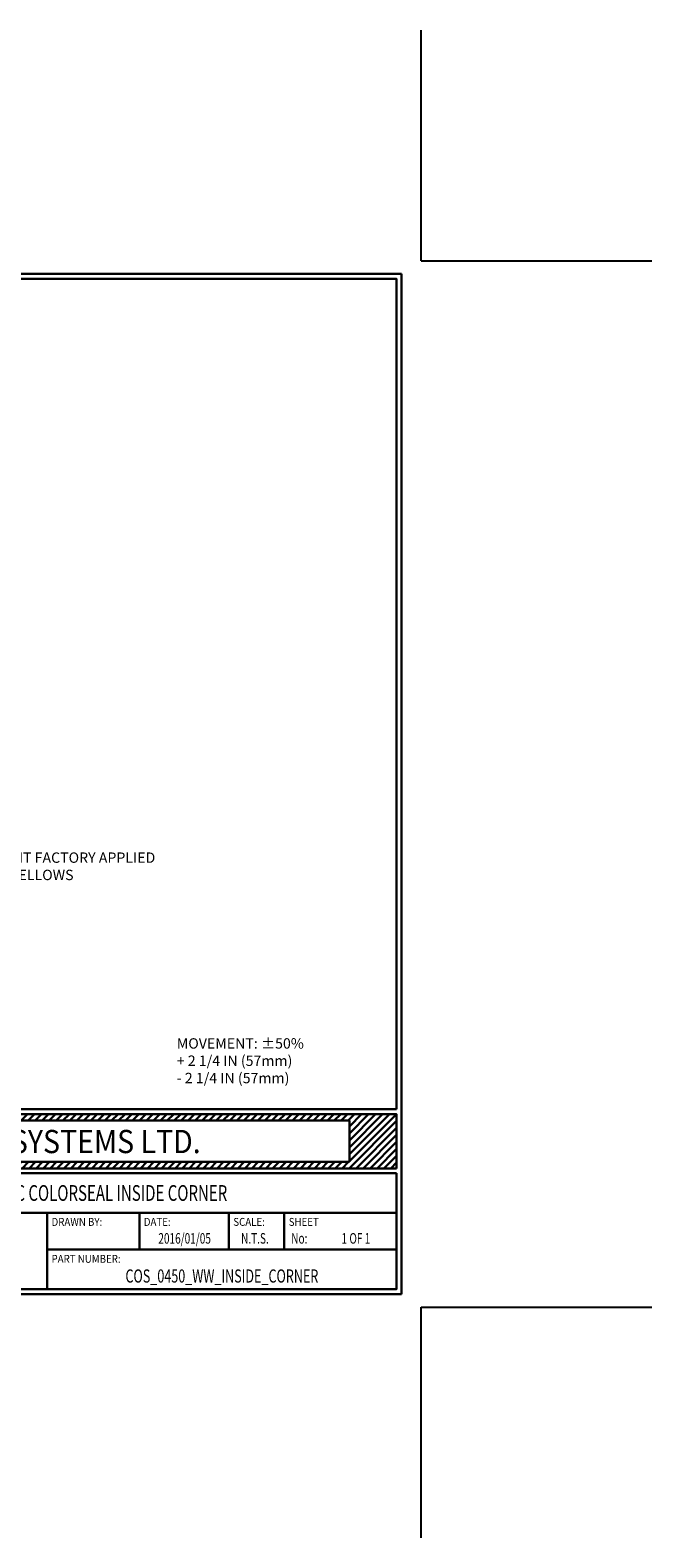
# Model space of a CAD drawing. Extents: x -2 to 2303, y -2 to 568.
import ezdxf
from ezdxf.enums import TextEntityAlignment as Align

# ---------------------------------------------------------------- set-up
doc = ezdxf.new("R2010")
doc.units = 0
doc.header["$LTSCALE"] = 3
doc.header["$MEASUREMENT"] = 0
doc.layers.get('0').update_dxf_attribs({"linetype": 'CONTINUOUS'})
doc.layers.get('DEFPOINTS').update_dxf_attribs({"linetype": 'CONTINUOUS'})
for name, color, linetype, lineweight in [('TBLOCK-T2', 7, 'CONTINUOUS', 18), ('TBLOCK-T3', 241, 'CONTINUOUS', 20), ('TBLOCK-T5', 111, 'CONTINUOUS', 30), ('TEXT - 4', 241, 'CONTINUOUS', 25)]:
    doc.layers.add(name, color=color, linetype=linetype, lineweight=lineweight)
doc.styles.add('ROMANC', font='ROMANC.shx', dxfattribs={"width": 0.7, "height": 3.2})
doc.styles.add('ROMANS', font='romans', dxfattribs={"width": 0.9})
doc.styles.add('ROMANT', font='ROMANT.shx', dxfattribs={"width": 0.9, "height": 6.3})

# ---------------------------------------------------------------- blocks, each defined once
blk = doc.blocks.new('*X0')
at = {"color": 0}
for p, q in [((136.2953634486256, 33.05777339538972), (144.7934555909235, 41.55586553768754)), ((136.2953634486256, 34.47198695776281), (143.3792420285504, 41.55586553768754)), ((136.2953634486256, 35.8862005201359), (141.9650284661773, 41.55586553768754)), ((136.2953634486256, 37.300414082509), (140.5508149038042, 41.55586553768754)), ((136.2953634486256, 38.71462764488209), (139.1366013414311, 41.55586553768754)), ((136.2953634486256, 40.12884120725519), (137.722387779058, 41.55586553768754)), ((136.2953634486256, 41.54305476962828), (136.3081742166849, 41.55586553768754)), ((144.9076691532966, 40.25586553768755), (146.2076691532966, 41.55586553768754)), ((146.3218827156697, 40.25586553768755), (147.6218827156696, 41.55586553768754)), ((147.7360962780428, 40.25586553768755), (149.0360962780427, 41.55586553768754)), ((149.1503098404159, 40.25586553768755), (150.4503098404159, 41.55586553768754)), ((150.564523402789, 40.25586553768755), (151.8645234027889, 41.55586553768754)), ((151.9787369651621, 40.25586553768755), (153.278736965162, 41.55586553768754)), ((153.3929505275352, 40.25586553768755), (154.6929505275351, 41.55586553768754)), ((154.8071640899082, 40.25586553768755), (156.1071640899082, 41.55586553768754)), ((156.2213776522813, 40.25586553768755), (157.5213776522813, 41.55586553768754)), ((157.6355912146545, 40.25586553768755), (158.9355912146544, 41.55586553768754)), ((159.0498047770275, 40.25586553768755), (160.3498047770275, 41.55586553768754)), ((160.4640183394006, 40.25586553768755), (161.7640183394006, 41.55586553768754)), ((161.8782319017737, 40.25586553768755), (163.1782319017737, 41.55586553768754)), ((163.2924454641468, 40.25586553768755), (164.5924454641468, 41.55586553768754)), ((164.7066590265199, 40.25586553768755), (166.0066590265199, 41.55586553768754)), ((166.120872588893, 40.25586553768755), (167.420872588893, 41.55586553768754)), ((167.5350861512661, 40.25586553768755), (168.8350861512661, 41.55586553768754)), ((168.9492997136392, 40.25586553768755), (170.2492997136392, 41.55586553768754)), ((170.3635132760123, 40.25586553768755), (171.6635132760123, 41.55586553768754)), ((171.7777268383854, 40.25586553768755), (173.0777268383854, 41.55586553768754)), ((173.1919404007585, 40.25586553768755), (174.4919404007585, 41.55586553768754)), ((174.6061539631316, 40.25586553768755), (175.9061539631315, 41.55586553768754)), ((176.0203675255047, 40.25586553768755), (177.3203675255047, 41.55586553768754)), ((177.4345810878778, 40.25586553768755), (178.7345810878778, 41.55586553768754)), ((178.8487946502509, 40.25586553768755), (180.1487946502508, 41.55586553768754)), ((180.263008212624, 40.25586553768755), (181.5630082126239, 41.55586553768754)), ((181.6772217749971, 40.25586553768755), (182.977221774997, 41.55586553768754)), ((183.0914353373702, 40.25586553768755), (184.3914353373701, 41.55586553768754)), ((184.5056488997432, 40.25586553768755), (185.8056488997432, 41.55586553768754)), ((185.9198624621164, 40.25586553768755), (187.2198624621163, 41.55586553768754)), ((187.3340760244894, 40.25586553768755), (188.6340760244894, 41.55586553768754)), ((188.7482895868625, 40.25586553768755), (190.0482895868625, 41.55586553768754)), ((190.1625031492356, 40.25586553768755), (191.4625031492356, 41.55586553768754)), ((191.5767167116087, 40.25586553768755), (192.8767167116087, 41.55586553768754)), ((192.9909302739818, 40.25586553768755), (194.2909302739818, 41.55586553768754)), ((194.4051438363549, 40.25586553768755), (195.7051438363549, 41.55586553768754)), ((195.819357398728, 40.25586553768755), (197.119357398728, 41.55586553768754)), ((197.2335709611011, 40.25586553768755), (198.5335709611011, 41.55586553768754)), ((198.6477845234742, 40.25586553768755), (199.9477845234742, 41.55586553768754)), ((200.0619980858473, 40.25586553768755), (201.3619980858473, 41.55586553768754)), ((201.4762116482204, 40.25586553768755), (202.7762116482204, 41.55586553768754)), ((202.8904252105935, 40.25586553768755), (204.1904252105934, 41.55586553768754)), ((204.3046387729666, 40.25586553768755), (205.6046387729666, 41.55586553768754)), ((205.7188523353397, 40.25586553768755), (207.0188523353397, 41.55586553768754)), ((207.1330658977128, 40.25586553768755), (208.4330658977127, 41.55586553768754)), ((208.5472794600859, 40.25586553768755), (209.8472794600858, 41.55586553768754)), ((209.961493022459, 40.25586553768755), (211.2614930224589, 41.55586553768754)), ((211.375706584832, 40.25586553768755), (212.675706584832, 41.55586553768754)), ((212.7899201472052, 40.25586553768755), (214.0899201472051, 41.55586553768754)), ((214.2041337095782, 40.25586553768755), (215.5041337095782, 41.55586553768754)), ((215.6183472719513, 40.25586553768755), (216.9183472719513, 41.55586553768754)), ((217.0325608343244, 40.25586553768755), (218.3325608343244, 41.55586553768754)), ((218.4467743966975, 40.25586553768755), (219.7467743966975, 41.55586553768754)), ((219.8609879590706, 40.25586553768755), (221.1609879590706, 41.55586553768754)), ((221.2752015214437, 40.25586553768755), (222.5752015214437, 41.55586553768754)), ((222.6894150838168, 40.25586553768755), (223.9894150838168, 41.55586553768754)), ((224.1036286461899, 40.25586553768755), (225.4036286461899, 41.55586553768754)), ((225.517842208563, 40.25586553768755), (226.817842208563, 41.55586553768754)), ((226.9320557709361, 40.25586553768755), (228.2320557709361, 41.55586553768754)), ((228.3462693333092, 40.25586553768755), (229.6462693333091, 41.55586553768754)), ((229.7604828956823, 40.25586553768755), (231.0604828956822, 41.55586553768754)), ((231.1746964580554, 40.25586553768755), (232.4746964580553, 41.55586553768754)), ((232.5889100204285, 40.25586553768755), (233.8889100204284, 41.55586553768754)), ((234.0031235828016, 40.25586553768755), (235.3031235828015, 41.55586553768754)), ((235.4173371451747, 40.25586553768755), (236.7173371451746, 41.55586553768754)), ((236.8315507075478, 40.25586553768755), (238.1315507075477, 41.55586553768754)), ((238.2457642699209, 40.25586553768755), (239.5457642699208, 41.55586553768754)), ((239.6599778322939, 40.25586553768755), (240.9599778322939, 41.55586553768754)), ((241.0741913946671, 40.25586553768755), (242.374191394667, 41.55586553768754)), ((242.4884049570401, 40.25586553768755), (243.7884049570401, 41.55586553768754)), ((243.9026185194132, 40.25586553768755), (245.2026185194132, 41.55586553768754)), ((245.3168320817863, 40.25586553768755), (246.6168320817863, 41.55586553768754)), ((246.7310456441594, 40.25586553768755), (248.0310456441594, 41.55586553768754)), ((248.1452592065325, 40.25586553768755), (249.4452592065325, 41.55586553768754)), ((249.5594727689056, 40.25586553768755), (250.8594727689056, 41.55586553768754)), ((250.9736863312787, 40.25586553768755), (252.2736863312787, 41.55586553768754)), ((252.3878998936518, 40.25586553768755), (253.6878998936518, 41.55586553768754)), ((253.8021134560249, 40.25586553768755), (255.1021134560249, 41.55586553768754)), ((255.216327018398, 40.25586553768755), (256.5163270183979, 41.55586553768754)), ((256.6305405807711, 40.25586553768755), (257.930540580771, 41.55586553768754)), ((258.0447541431442, 40.25586553768755), (259.3447541431441, 41.55586553768754)), ((259.4589677055173, 40.25586553768755), (260.7589677055173, 41.55586553768754)), ((260.8731812678904, 40.25586553768755), (262.1731812678904, 41.55586553768754)), ((262.2873948302635, 40.25586553768755), (263.5873948302634, 41.55586553768754)), ((263.7016083926366, 40.25586553768755), (265.0016083926365, 41.55586553768754)), ((263.9011033292482, 30.55586553768754), (273.549053973733, 40.20381618217229)), ((263.935445155562, 39.07548873823986), (266.4158219550096, 41.55586553768754)), ((263.935445155562, 37.66127517586677), (267.8300355173827, 41.55586553768754)), ((263.935445155562, 36.24706161349368), (269.2442490797558, 41.55586553768754)), ((263.935445155562, 34.83284805112058), (270.6584626421289, 41.55586553768754)), ((263.935445155562, 33.41863448874749), (272.072676204502, 41.55586553768754)), ((263.935445155562, 32.00442092637439), (273.4868897668751, 41.55586553768754)), ((136.2953634486256, 31.64355983301662), (144.4715026502618, 39.81969903465279)), ((136.6218827156696, 30.55586553768754), (144.4715026502618, 38.40548547227969)), ((138.0360962780427, 30.55586553768754), (144.4715026502618, 36.99127190990659)), ((265.3153168916213, 30.55586553768754), (273.549053973733, 38.7896026197992)), ((266.7295304539944, 30.55586553768754), (273.549053973733, 37.3753890574261)), ((139.4503098404159, 30.55586553768754), (144.4715026502618, 35.5770583475335)), ((140.8645234027889, 30.55586553768754), (144.4715026502618, 34.1628447851604)), ((268.1437440163675, 30.55586553768754), (273.549053973733, 35.96117549505301)), ((269.5579575787406, 30.55586553768754), (273.549053973733, 34.54696193267991)), ((142.278736965162, 30.55586553768754), (144.4715026502618, 32.74863122278731)), ((143.6929505275351, 30.55586553768754), (144.9929505275352, 31.85586553768755)), ((145.1071640899082, 30.55586553768754), (146.4071640899083, 31.85586553768755)), ((146.5213776522813, 30.55586553768754), (147.8213776522813, 31.85586553768755)), ((147.9355912146544, 30.55586553768754), (149.2355912146544, 31.85586553768755)), ((149.3498047770275, 30.55586553768754), (150.6498047770275, 31.85586553768755)), ((150.7640183394006, 30.55586553768754), (152.0640183394006, 31.85586553768755)), ((152.1782319017737, 30.55586553768754), (153.4782319017737, 31.85586553768755)), ((153.5924454641468, 30.55586553768754), (154.8924454641468, 31.85586553768755)), ((155.0066590265199, 30.55586553768754), (156.3066590265199, 31.85586553768755)), ((156.420872588893, 30.55586553768754), (157.720872588893, 31.85586553768755)), ((157.8350861512661, 30.55586553768754), (159.1350861512661, 31.85586553768755)), ((159.2492997136392, 30.55586553768754), (160.5492997136392, 31.85586553768755)), ((160.6635132760123, 30.55586553768754), (161.9635132760123, 31.85586553768755)), ((162.0777268383854, 30.55586553768754), (163.3777268383854, 31.85586553768755)), ((163.4919404007585, 30.55586553768754), (164.7919404007585, 31.85586553768755)), ((164.9061539631315, 30.55586553768754), (166.2061539631316, 31.85586553768755)), ((166.3203675255047, 30.55586553768754), (167.6203675255047, 31.85586553768755)), ((167.7345810878778, 30.55586553768754), (169.0345810878778, 31.85586553768755)), ((169.1487946502508, 30.55586553768754), (170.4487946502509, 31.85586553768755)), ((170.5630082126239, 30.55586553768754), (171.863008212624, 31.85586553768755)), ((171.977221774997, 30.55586553768754), (173.2772217749971, 31.85586553768755)), ((173.3914353373701, 30.55586553768754), (174.6914353373702, 31.85586553768755)), ((174.8056488997432, 30.55586553768754), (176.1056488997432, 31.85586553768755)), ((176.2198624621163, 30.55586553768754), (177.5198624621164, 31.85586553768755)), ((177.6340760244894, 30.55586553768754), (178.9340760244894, 31.85586553768755)), ((179.0482895868625, 30.55586553768754), (180.3482895868625, 31.85586553768755)), ((180.4625031492356, 30.55586553768754), (181.7625031492356, 31.85586553768755)), ((181.8767167116087, 30.55586553768754), (183.1767167116087, 31.85586553768755)), ((183.2909302739818, 30.55586553768754), (184.5909302739818, 31.85586553768755)), ((184.7051438363549, 30.55586553768754), (186.0051438363549, 31.85586553768755)), ((186.119357398728, 30.55586553768754), (187.419357398728, 31.85586553768755)), ((187.5335709611011, 30.55586553768754), (188.8335709611011, 31.85586553768755)), ((188.9477845234742, 30.55586553768754), (190.2477845234742, 31.85586553768755)), ((190.3619980858473, 30.55586553768754), (191.6619980858473, 31.85586553768755)), ((191.7762116482204, 30.55586553768754), (193.0762116482204, 31.85586553768755)), ((193.1904252105934, 30.55586553768754), (194.4904252105935, 31.85586553768755)), ((194.6046387729666, 30.55586553768754), (195.9046387729666, 31.85586553768755)), ((196.0188523353397, 30.55586553768754), (197.3188523353397, 31.85586553768755)), ((197.4330658977127, 30.55586553768754), (198.7330658977128, 31.85586553768755)), ((198.8472794600858, 30.55586553768754), (200.1472794600859, 31.85586553768755)), ((200.2614930224589, 30.55586553768754), (201.561493022459, 31.85586553768755)), ((201.675706584832, 30.55586553768754), (202.975706584832, 31.85586553768755)), ((203.0899201472051, 30.55586553768754), (204.3899201472051, 31.85586553768755)), ((204.5041337095782, 30.55586553768754), (205.8041337095782, 31.85586553768755)), ((205.9183472719513, 30.55586553768754), (207.2183472719513, 31.85586553768755)), ((207.3325608343244, 30.55586553768754), (208.6325608343244, 31.85586553768755)), ((208.7467743966975, 30.55586553768754), (210.0467743966975, 31.85586553768755)), ((210.1609879590706, 30.55586553768754), (211.4609879590706, 31.85586553768755)), ((211.5752015214437, 30.55586553768754), (212.8752015214437, 31.85586553768755)), ((212.9894150838168, 30.55586553768754), (214.2894150838168, 31.85586553768755)), ((214.4036286461899, 30.55586553768754), (215.7036286461899, 31.85586553768755)), ((215.817842208563, 30.55586553768754), (217.117842208563, 31.85586553768755)), ((217.2320557709361, 30.55586553768754), (218.5320557709361, 31.85586553768755)), ((218.6462693333091, 30.55586553768754), (219.9462693333092, 31.85586553768755)), ((220.0604828956822, 30.55586553768754), (221.3604828956823, 31.85586553768755)), ((221.4746964580553, 30.55586553768754), (222.7746964580554, 31.85586553768755)), ((222.8889100204284, 30.55586553768754), (224.1889100204285, 31.85586553768755)), ((224.3031235828015, 30.55586553768754), (225.6031235828016, 31.85586553768755)), ((225.7173371451746, 30.55586553768754), (227.0173371451747, 31.85586553768755)), ((227.1315507075477, 30.55586553768754), (228.4315507075478, 31.85586553768755)), ((228.5457642699208, 30.55586553768754), (229.8457642699209, 31.85586553768755)), ((229.9599778322939, 30.55586553768754), (231.2599778322939, 31.85586553768755)), ((231.374191394667, 30.55586553768754), (232.674191394667, 31.85586553768755)), ((232.7884049570401, 30.55586553768754), (234.0884049570401, 31.85586553768755)), ((234.2026185194132, 30.55586553768754), (235.5026185194132, 31.85586553768755)), ((235.6168320817863, 30.55586553768754), (236.9168320817863, 31.85586553768755)), ((237.0310456441594, 30.55586553768754), (238.3310456441594, 31.85586553768755)), ((238.4452592065325, 30.55586553768754), (239.7452592065325, 31.85586553768755)), ((239.8594727689056, 30.55586553768754), (241.1594727689056, 31.85586553768755)), ((241.2736863312787, 30.55586553768754), (242.5736863312787, 31.85586553768755)), ((242.6878998936518, 30.55586553768754), (243.9878998936518, 31.85586553768755)), ((244.1021134560249, 30.55586553768754), (245.4021134560249, 31.85586553768755)), ((245.516327018398, 30.55586553768754), (246.816327018398, 31.85586553768755)), ((246.930540580771, 30.55586553768754), (248.2305405807711, 31.85586553768755)), ((248.3447541431441, 30.55586553768754), (249.6447541431442, 31.85586553768755)), ((249.7589677055173, 30.55586553768754), (251.0589677055173, 31.85586553768755)), ((251.1731812678903, 30.55586553768754), (252.4731812678904, 31.85586553768755)), ((252.5873948302634, 30.55586553768754), (253.8873948302635, 31.85586553768755)), ((254.0016083926365, 30.55586553768754), (255.3016083926366, 31.85586553768755)), ((255.4158219550096, 30.55586553768754), (256.7158219550097, 31.85586553768755)), ((256.8300355173827, 30.55586553768754), (258.1300355173827, 31.85586553768755)), ((258.2442490797558, 30.55586553768754), (259.5442490797558, 31.85586553768755)), ((259.6584626421289, 30.55586553768754), (260.9584626421289, 31.85586553768755)), ((261.072676204502, 30.55586553768754), (262.3726762045021, 31.85586553768755)), ((262.4868897668751, 30.55586553768754), (263.7868897668752, 31.85586553768755)), ((270.9721711411137, 30.55586553768754), (273.549053973733, 33.13274837030681)), ((272.3863847034868, 30.55586553768754), (273.549053973733, 31.71853480793372))]:
    blk.add_line(p, q, dxfattribs=at)

msp = doc.modelspace()

# ---------------------------------------------------------------- linework, layer by layer
at = {"layer": 'DEFPOINTS'}
for p, q in [((13.4375, 10.07495278564602), (13.4375, 12.29550283286153)), ((13.4375, 10.07495278564602), (15.65805004721426, 10.07495278564602)), ((13.4375, -2.220550047214601), (13.4375, 0)), ((13.4375, 0), (15.65805004721426, 0))]:
    msp.add_line(p, q, dxfattribs=at)
at = {"layer": 'TBLOCK-T5'}
for p, q in [((0.190332861189745, 9.948064211520432), (13.24716713881025, 9.948064211520432)), ((13.24716713881025, 0.1268885741264967), (13.24716713881025, 9.948064211520432)), ((6.696044935981718, 0.9101466280917521), (13.19978234801056, 0.9101466280917521)), ((9.833026279807086, 0.1742733649271031), (9.833026279807086, 0.9101466280917521)), ((10.72175263448275, 0.9101466280917521), (10.72175263448275, 0.5547606970922061)), ((11.58374606094787, 0.9101466280917521), (11.58374606094787, 0.5547606970922061)), ((12.11735907632215, 0.9101466280917521), (12.11735907632215, 0.5547606970922061)), ((9.833026279807086, 0.5547606970922061), (13.19978234801056, 0.5547606970922061)), ((0.190332861189745, 0.1268885741264967), (13.24716713881025, 0.1268885741264967))]:
    msp.add_line(p, q, dxfattribs=at)
for points in [[(13.19978234801056, 1.905227234883569), (13.19978234801056, 9.900679420720735), (0.2377176519896693, 9.900679420720735), (0.2377176519896693, 1.905227234883569)], [(13.19978234801056, 1.336609745286296), (6.696044935981718, 1.336609745286296), (6.696044935981718, 1.857842444084781), (13.19978234801056, 1.857842444084781)], [(12.74424350533081, 1.398209973330268), (7.083469581601094, 1.398209973330268), (7.083469581601094, 1.796242216044448), (12.74424350533081, 1.796242216044448)], [(13.19978234801056, 1.289224954487509), (6.696044935981718, 1.289224954487509), (6.696044935981718, 0.1742733649261936), (13.19978234801056, 0.1742733649261936)]]:
    msp.add_lwpolyline(points, close=True, dxfattribs=at)

# ---------------------------------------------------------------- block references
at = {"layer": 'TBLOCK-T5', "xscale": 0.04738479079975377, "yscale": 0.04738479079975377, "zscale": 0.04738479079975377}
msp.add_blockref('*X0', (0.2377176519896693, -0.1112735509195772), dxfattribs=at)

# ---------------------------------------------------------------- texts
at = {"layer": 'TBLOCK-T2', "style": 'ROMANS', "width": 0.9}
for s, p in [('DRAWN BY:', (9.87573763690284, 0.7832760228611733)), ('DATE:', (10.76446399157817, 0.7832760228611733)), ('SCALE:', (11.62645741804386, 0.7832760228611733)), ('SHEET ', (12.16007043341767, 0.7832760228611733)), ('PART NUMBER:', (9.87573763690284, 0.4278900918634463))]:
    msp.add_text(s, height=0.07613314447592068, dxfattribs=at).set_placement(p)
at = {"layer": 'TBLOCK-T3', "style": 'ROMANC', "width": 0.7}
for s, height, p in [('4 1/2 INCH SEISMIC COLORSEAL INSIDE CORNER', 0.1516313305592701, (9.947913641995683, 1.099685791287811)), ('COS_0450_WW_INSIDE_CORNER', 0.1268885741265345, (11.51640431390888, 0.3004454171323232))]:
    msp.add_text(s, height=height, dxfattribs=at).set_placement(p, align=Align.MIDDLE_CENTER)
for s, p in [('2016/01/05', (11.1576829825018, 0.6119872293475055)), ('1 OF 1', (12.80745975164518, 0.6119872293475055))]:
    msp.add_text(s, height=0.1015108593012276, dxfattribs=at).set_placement(p, align=Align.CENTER)
for s, p in [('N.T.S.', (11.70121785982963, 0.6119872293475055)), ('No:', (12.18442064010947, 0.6119872293475055))]:
    msp.add_text(s, height=0.1015108593012276, dxfattribs=at).set_placement(p)
at = {"layer": 'TBLOCK-T5', "style": 'ROMANT', "width": 0.9}
msp.add_text('EMSEAL JOINT SYSTEMS LTD.', height=0.2238931365289222, dxfattribs=at).set_placement((7.538176353467179, 1.483337953500268))
at = {"layer": 'TEXT - 4', "char_height": 0.1, "attachment_point": 1, "style": 'ROMANS'}
for s, insert in [('WATERTIGHT FACTORY APPLIED\\PSILICONE BELLOWS', (8.8342855714005, 4.37852236347922)), ('MOVEMENT: ±50%\\P^I^I+ 2 1/4 IN (57mm)\\P^I^I- 2 1/4 IN (57mm)', (11.08180952286102, 2.589848365360922))]:
    msp.add_mtext(s, dxfattribs=dict(at, insert=insert))

doc.saveas('drawing.dxf')
